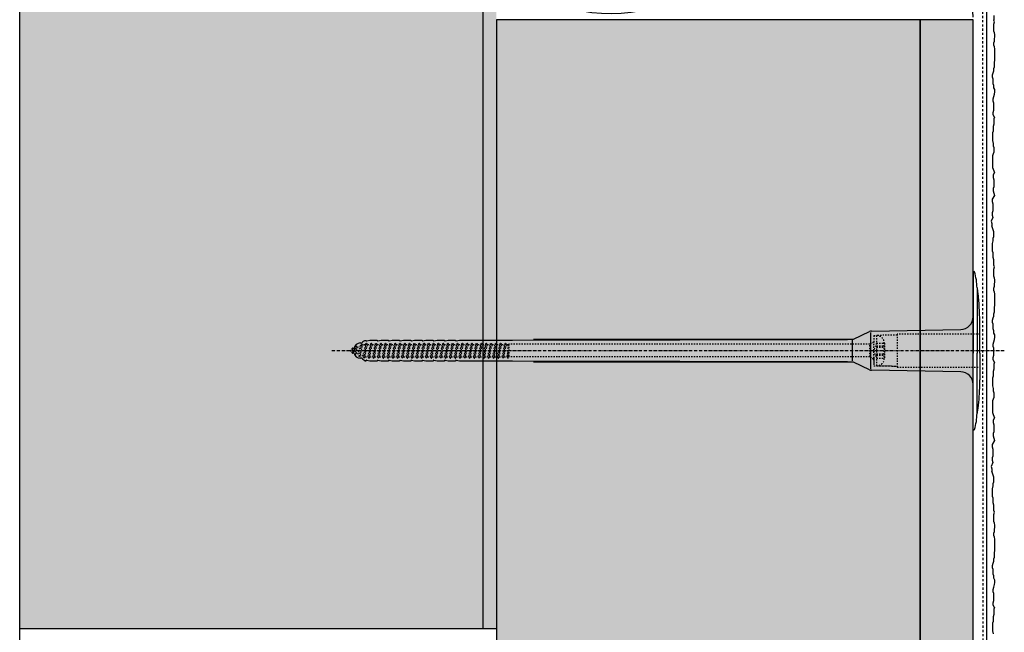
# Model space of a CAD drawing. Extents: x 4032 to 16284, y -15700 to -11490.
# Drawn here: x 9733 to 10105, y -14511 to -14280 of the extents above; entities that cross this region are included whole.
import ezdxf

# ---------------------------------------------------------------- set-up
doc = ezdxf.new("R2010")
doc.units = 0
doc.header["$LTSCALE"] = 0.1
for name, pattern in [('ACHSE', [18.5, 12, -3, 0.5, -3]), ('AUSGEZOGEN', [0]), ('MVS_STRICH', [48, 8, -8, 8, -8, 8, -8]), ('STRICHLINIE', [10, 5, -5]), ('STRICHLINIE2', [0.375, 0.25, -0.125])]:
    doc.linetypes.add(name, pattern=pattern)
for name, color, linetype in [('ACHSEN', 1, 'ACHSE'), ('Armierung', 6, 'CONTINUOUS'), ('BEMASSUNG', 1, 'AUSGEZOGEN'), ('BEZEICHNUNGEN', 1, 'AUSGEZOGEN'), ('DÄMMUNG', 1, 'CONTINUOUS'), ('Putz', 6, 'CONTINUOUS'), ('Rohbau', 4, 'CONTINUOUS'), ('SCHRAFFUR', 7, 'CONTINUOUS'), ('SICHTBARE', 7, 'CONTINUOUS'), ('UNSICHTBARE', 1, 'STRICHLINIE')]:
    doc.layers.add(name, color=color, linetype=linetype)

# ---------------------------------------------------------------- blocks, each defined once
blk = doc.blocks.new('DAEMM')
at = {"layer": 'DÄMMUNG'}
for p, q in [((0.2065, 0.362), (0.0435, 0.638)), ((0.4565, 0.638), (0.2935, 0.362))]:
    blk.add_line(p, q, dxfattribs=at)
for centre, radius, start, end in [((0.25, 0.76), 0.2398, 329.435, 210.565), ((-0.0001, 0.2399), 0.2399, 270.0152, 30.5802), ((0.5001, 0.2399), 0.2399, 149.4198, 269.9848)]:
    blk.add_arc(centre, radius, start, end, dxfattribs=at)
blk = doc.blocks.new('A$C319D3716')
at = {"layer": 'ACHSEN', "color": 1, "linetype": 'ACHSE'}
blk.add_line((-242.19, 0), (11.74, 0), dxfattribs=at)
at = {"layer": 'SICHTBARE', "color": 1, "linetype": 'Continuous'}
for p, q in [((0, 29.72), (0, 12.79)), ((1.57, 23.62), (1.44, 23.67)), ((1.44, 23.67), (1.44, -1)), ((0, -12.79), (0, 12.79)), ((0, 12.79), (0, -1)), ((-38.38, 7.4), (-4.72, 7.99)), ((2.53, -1), (2.53, 9.08)), ((-230.42, 3.41), (-229.66, 3.84)), ((-229.66, 3.84), (-229.21, 3.84)), ((-229.66, 3.84), (-229.21, 3.84)), ((-228.98, 3.68), (-227.78, 3.96)), ((-227.78, 3.96), (-224.99, 3.96)), ((-224.99, 3.96), (-224.99, 3.86)), ((-224.76, 3.68), (-223.55, 3.96)), ((-223.55, 3.96), (-220.77, 3.96)), ((-220.77, 3.96), (-220.77, 3.86)), ((-220.53, 3.68), (-219.33, 3.96)), ((-219.33, 3.96), (-216.55, 3.96)), ((-216.55, 3.96), (-216.54, 3.86)), ((-216.31, 3.68), (-215.1, 3.96)), ((-215.1, 3.96), (-212.32, 3.96)), ((-212.32, 3.96), (-212.32, 3.86)), ((-212.08, 3.68), (-210.88, 3.96)), ((-210.88, 3.96), (-208.1, 3.96)), ((-208.1, 3.96), (-208.1, 3.86)), ((-207.86, 3.68), (-206.66, 3.96)), ((-206.66, 3.96), (-205.65, 3.96)), ((-205.65, 3.96), (-203.87, 3.96)), ((-205.65, 3.96), (-205.65, 3.96)), ((-203.87, 3.96), (-203.87, 3.86)), ((-203.64, 3.68), (-202.43, 3.96)), ((-202.43, 3.96), (-199.65, 3.96)), ((-199.65, 3.96), (-199.65, 3.86)), ((-199.41, 3.68), (-198.21, 3.96)), ((-198.21, 3.96), (-195.43, 3.96)), ((-195.43, 3.96), (-195.42, 3.86)), ((-195.19, 3.68), (-193.98, 3.96)), ((-193.98, 3.96), (-173.92, 3.96)), ((-173.92, 3.96), (-47.52, 4.2)), ((-47.52, 4.2), (-166.05, 4.2)), ((-45.64, 3.91), (-45.64, -3.87)), ((-45.24, 4.38), (-39.15, 7.22)), ((-38.77, 6.9), (-38.77, -6.98)), ((-234.5, 0.43), (-234.5, 0.82)), ((-234.35, 0.96), (-233.78, 0.96)), ((-233.59, 0.81), (-233.77, 0.99)), ((-231.42, 2.88), (-230.66, 2.88)), ((-230.66, 2.88), (-230.66, 2.99)), ((-206.79, 2.3), (-207.25, 2.75)), ((-203.26, 2.3), (-203.51, 2.55)), ((-199.72, 2.3), (-199.78, 2.35)), ((-234.5, -0.82), (-234.5, -0.43)), ((-233.78, -0.96), (-234.35, -0.96)), ((-230.66, -2.88), (-231.42, -2.88)), ((-230.66, -2.99), (-230.66, -2.88)), ((-229.66, -3.84), (-230.42, -3.41)), ((-227.78, -3.96), (-228.98, -3.68)), ((-223.55, -3.96), (-224.76, -3.68)), ((-219.33, -3.96), (-220.53, -3.68)), ((-215.1, -3.96), (-216.31, -3.68)), ((-210.88, -3.96), (-212.08, -3.68)), ((-206.66, -3.96), (-207.86, -3.68)), ((-202.43, -3.96), (-203.64, -3.68)), ((-198.21, -3.96), (-199.41, -3.68)), ((-193.98, -3.96), (-195.19, -3.68)), ((0, -14.79), (0, -1)), ((1.44, -23.67), (1.44, -1)), ((2.53, -1), (2.53, -11.08)), ((-229.66, -3.84), (-229.21, -3.84)), ((-229.21, -3.84), (-229.66, -3.84)), ((-224.99, -3.96), (-227.78, -3.96)), ((-224.99, -3.86), (-224.99, -3.96)), ((-220.77, -3.96), (-223.55, -3.96)), ((-220.77, -3.86), (-220.77, -3.96)), ((-216.55, -3.96), (-219.33, -3.96)), ((-216.54, -3.86), (-216.55, -3.96)), ((-212.32, -3.96), (-215.1, -3.96)), ((-212.32, -3.86), (-212.32, -3.96)), ((-208.1, -3.96), (-210.88, -3.96)), ((-208.1, -3.86), (-208.1, -3.96)), ((-205.65, -3.96), (-206.66, -3.96)), ((-203.87, -3.96), (-205.65, -3.96)), ((-205.65, -3.96), (-205.65, -3.96)), ((-203.87, -3.86), (-203.87, -3.96)), ((-199.65, -3.96), (-202.43, -3.96)), ((-199.65, -3.86), (-199.65, -3.96)), ((-195.43, -3.96), (-198.21, -3.96)), ((-195.42, -3.86), (-195.43, -3.96)), ((-173.92, -3.96), (-193.98, -3.96)), ((-47.52, -4.2), (-173.92, -3.96)), ((-166.05, -4.2), (-47.52, -4.2)), ((-39.15, -7.22), (-45.24, -4.38)), ((-4.72, -7.99), (-38.38, -7.4)), ((0, -29.72), (0, -14.79)), ((1.57, -23.62), (1.44, -23.67))]:
    blk.add_line(p, q, dxfattribs=at)
for centre, radius, start, end in [((0.25, 29.72), 0.25, 17.0383, 178.0994), ((-20.16, 23.46), 21.6, 0.6383, 17.0383), ((0.38, 29.72), 0.384, 178.0994, 180), ((-92.03, 10.18), 94.56, 6.9976, 8.1712), ((-114.81, 8.86), 117.34, 1.0436, 6.2808), ((-4.8, 12.79), 4.8, 271, 0), ((-92.03, 9.08), 94.56, 0, 1.1634), ((-229.02, 3.86), 0.192, 187.3299, 283.2), ((-224.8, 3.86), 0.192, 181, 283.2), ((-220.58, 3.86), 0.192, 181, 283.2), ((-216.35, 3.86), 0.192, 181, 283.2), ((-212.13, 3.86), 0.192, 181, 283.2), ((-207.9, 3.86), 0.192, 181, 283.2), ((-203.68, 3.86), 0.192, 181, 283.2), ((-199.46, 3.86), 0.192, 181, 283.2), ((-195.23, 3.86), 0.192, 181, 283.2), ((-165.34, 40091.29), 40087.09, 269.998977, 270.171651), ((-38.34, 5.48), 1.92, 91, 115), ((-234.35, 0.82), 0.144, 90, 180), ((-231.42, 0.48), 2.4, 90, 168.463), ((-230.18, 2.99), 0.48, 120, 180), ((-234.35, -0.82), 0.144, 180, 270), ((-231.42, -0.48), 2.4, 191.537, 270), ((-230.18, -2.99), 0.48, 180, 240), ((-229.02, -3.86), 0.192, 76.8, 172.6701), ((-224.8, -3.86), 0.192, 76.8, 179), ((-220.58, -3.86), 0.192, 76.8, 179), ((-216.35, -3.86), 0.192, 76.8, 179), ((-212.13, -3.86), 0.192, 76.8, 179), ((-207.9, -3.86), 0.192, 76.8, 179), ((-203.68, -3.86), 0.192, 76.8, 179), ((-199.46, -3.86), 0.192, 76.8, 179), ((-195.23, -3.86), 0.192, 76.8, 179), ((-165.34, -40091.29), 40087.09, 89.828349, 90.001023), ((-38.34, -5.48), 1.92, 245, 269), ((-4.8, -12.79), 4.8, 0, 89), ((-92.03, -11.08), 94.56, 358.8366, 0), ((-75.23, -11.26), 77.76, 352.2821, 358.7159), ((-92.03, -10.18), 94.56, 351.8288, 353.0024), ((-20.16, -23.46), 21.6, 342.9617, 359.3617), ((0.38, -29.72), 0.384, 180, 181.9006), ((0.25, -29.72), 0.25, 181.9006, 342.9617)]:
    blk.add_arc(centre, radius, start, end, dxfattribs=at)
for points in [[(-229.66, 3.84), (-229.66, 3.84), (-229.66, 3.84), (-229.66, 3.84)], [(-229.21, 3.84), (-229.21, 3.84), (-229.21, 3.84), (-229.21, 3.84)], [(-229.66, -3.84), (-229.66, -3.84), (-229.66, -3.84), (-229.66, -3.84)], [(-229.21, -3.84), (-229.21, -3.84), (-229.21, -3.84), (-229.21, -3.84)]]:
    blk.add_open_spline(points, degree=3, dxfattribs=at)
at = {"layer": 'UNSICHTBARE', "color": 2, "linetype": 'STRICHLINIE'}
for p, q in [((-37.54, 5.75), (-37.54, 2.9)), ((-37.54, 5.75), (-36.54, 5.75)), ((-37.54, 4.71), (-37.54, 3.55)), ((-28.68, 5.84), (-36.54, 5.75)), ((-36.54, 5.75), (-36.54, -5.75)), ((2.53, 6.2), (-28.68, 6.2)), ((-28.68, 6.2), (-28.68, -6.2)), ((-235.54, 0), (-233.42, 0.88)), ((-233.88, -0.69), (-235.54, 0)), ((-233.88, -0.69), (-233.42, 0.88)), ((-233.42, 0.88), (-232.92, 1.74)), ((-233.37, -1.56), (-232.92, 1.74)), ((-233.27, -1.56), (-232.82, 1.74)), ((-232.99, -1.06), (-232.53, 1.24)), ((-232.92, 1.74), (-232.82, 1.74)), ((-232.53, 1.24), (-232.82, 1.74)), ((-232.53, 1.24), (-231.45, 1.69)), ((-232.2, -1.38), (-231.45, 1.69)), ((-231.7, -2.25), (-230.95, 2.56)), ((-231.6, -2.25), (-230.85, 2.56)), ((-231.45, 1.69), (-230.95, 2.56)), ((-231.31, -1.75), (-230.56, 2.06)), ((-230.95, 2.56), (-230.85, 2.56)), ((-230.56, 2.06), (-230.85, 2.56)), ((-230.56, 2.06), (-229.98, 2.3)), ((-230.38, -2.13), (-229.38, 2.3)), ((-230, -2.8), (-229.09, 2.8)), ((-229.98, 2.3), (-229.38, 2.3)), ((-229.9, -2.8), (-228.99, 2.8)), ((-229.61, -2.3), (-228.7, 2.3)), ((-229.38, 2.3), (-229.09, 2.8)), ((-229.09, 2.8), (-228.99, 2.8)), ((-228.7, 2.3), (-228.99, 2.8)), ((-228.7, 2.3), (-227.57, 2.3)), ((-228.48, -2.3), (-227.57, 2.3)), ((-228.19, -2.8), (-227.28, 2.8)), ((-228.09, -2.8), (-227.18, 2.8)), ((-227.8, -2.3), (-226.89, 2.3)), ((-227.57, 2.3), (-227.28, 2.8)), ((-227.28, 2.8), (-227.18, 2.8)), ((-226.89, 2.3), (-227.18, 2.8)), ((-226.89, 2.3), (-225.76, 2.3)), ((-226.67, -2.3), (-225.76, 2.3)), ((-226.38, -2.8), (-225.47, 2.8)), ((-226.28, -2.8), (-225.37, 2.8)), ((-225.99, -2.3), (-225.08, 2.3)), ((-225.76, 2.3), (-225.47, 2.8)), ((-225.47, 2.8), (-225.37, 2.8)), ((-225.08, 2.3), (-225.37, 2.8)), ((-225.08, 2.3), (-223.95, 2.3)), ((-224.86, -2.3), (-223.95, 2.3)), ((-224.57, -2.8), (-223.66, 2.8)), ((-224.47, -2.8), (-223.56, 2.8)), ((-224.18, -2.3), (-223.27, 2.3)), ((-223.95, 2.3), (-223.66, 2.8)), ((-223.66, 2.8), (-223.56, 2.8)), ((-223.27, 2.3), (-223.56, 2.8)), ((-223.27, 2.3), (-222.14, 2.3)), ((-223.05, -2.3), (-222.14, 2.3)), ((-222.76, -2.8), (-221.85, 2.8)), ((-222.66, -2.8), (-221.75, 2.8)), ((-222.37, -2.3), (-221.46, 2.3)), ((-222.14, 2.3), (-221.85, 2.8)), ((-221.85, 2.8), (-221.75, 2.8)), ((-221.46, 2.3), (-221.75, 2.8)), ((-221.46, 2.3), (-220.33, 2.3)), ((-221.24, -2.3), (-220.33, 2.3)), ((-220.95, -2.8), (-220.04, 2.8)), ((-220.85, -2.8), (-219.94, 2.8)), ((-220.56, -2.3), (-219.65, 2.3)), ((-220.33, 2.3), (-220.04, 2.8)), ((-220.04, 2.8), (-219.94, 2.8)), ((-219.65, 2.3), (-219.94, 2.8)), ((-219.65, 2.3), (-218.52, 2.3)), ((-219.43, -2.3), (-218.52, 2.3)), ((-219.14, -2.8), (-218.23, 2.8)), ((-219.04, -2.8), (-218.13, 2.8)), ((-218.75, -2.3), (-217.84, 2.3)), ((-218.52, 2.3), (-218.23, 2.8)), ((-218.23, 2.8), (-218.13, 2.8)), ((-217.84, 2.3), (-218.13, 2.8)), ((-217.84, 2.3), (-216.71, 2.3)), ((-217.62, -2.3), (-216.71, 2.3)), ((-217.33, -2.8), (-216.42, 2.8)), ((-217.23, -2.8), (-216.32, 2.8)), ((-216.94, -2.3), (-216.03, 2.3)), ((-216.71, 2.3), (-216.42, 2.8)), ((-216.42, 2.8), (-216.32, 2.8)), ((-216.03, 2.3), (-216.32, 2.8)), ((-216.03, 2.3), (-214.9, 2.3)), ((-215.81, -2.3), (-214.9, 2.3)), ((-215.52, -2.8), (-214.61, 2.8)), ((-215.42, -2.8), (-214.51, 2.8)), ((-215.13, -2.3), (-214.22, 2.3)), ((-214.9, 2.3), (-214.61, 2.8)), ((-214.61, 2.8), (-214.51, 2.8)), ((-214.22, 2.3), (-214.51, 2.8)), ((-214.22, 2.3), (-213.09, 2.3)), ((-214, -2.3), (-213.09, 2.3)), ((-213.71, -2.8), (-212.8, 2.8)), ((-213.61, -2.8), (-212.7, 2.8)), ((-213.32, -2.3), (-212.41, 2.3)), ((-213.09, 2.3), (-212.8, 2.8)), ((-212.8, 2.8), (-212.7, 2.8)), ((-212.41, 2.3), (-212.7, 2.8)), ((-212.41, 2.3), (-211.28, 2.3)), ((-212.19, -2.3), (-211.28, 2.3)), ((-211.9, -2.8), (-210.99, 2.8)), ((-211.8, -2.8), (-210.89, 2.8)), ((-211.51, -2.3), (-210.6, 2.3)), ((-211.28, 2.3), (-210.99, 2.8)), ((-210.99, 2.8), (-210.89, 2.8)), ((-210.6, 2.3), (-210.89, 2.8)), ((-210.6, 2.3), (-209.47, 2.3)), ((-210.38, -2.3), (-209.47, 2.3)), ((-210.09, -2.8), (-209.18, 2.8)), ((-209.99, -2.8), (-209.08, 2.8)), ((-209.7, -2.3), (-208.79, 2.3)), ((-209.47, 2.3), (-209.18, 2.8)), ((-209.18, 2.8), (-209.08, 2.8)), ((-208.79, 2.3), (-209.08, 2.8)), ((-208.79, 2.3), (-207.66, 2.3)), ((-208.57, -2.3), (-207.66, 2.3)), ((-208.28, -2.8), (-207.37, 2.8)), ((-208.18, -2.8), (-207.27, 2.8)), ((-207.89, -2.3), (-206.98, 2.3)), ((-207.66, 2.3), (-207.37, 2.8)), ((-207.37, 2.8), (-207.27, 2.8)), ((-206.98, 2.3), (-207.27, 2.8)), ((-206.98, 2.3), (-205.85, 2.3)), ((-206.76, -2.3), (-205.85, 2.3)), ((-206.47, -2.8), (-205.56, 2.8)), ((-206.37, -2.8), (-205.46, 2.8)), ((-206.08, -2.3), (-205.17, 2.3)), ((-205.85, 2.3), (-205.56, 2.8)), ((-205.56, 2.8), (-205.46, 2.8)), ((-205.17, 2.3), (-205.46, 2.8)), ((-205.17, 2.3), (-204.04, 2.3)), ((-204.95, -2.3), (-204.04, 2.3)), ((-204.66, -2.8), (-203.75, 2.8)), ((-204.56, -2.8), (-203.65, 2.8)), ((-204.27, -2.3), (-203.36, 2.3)), ((-204.04, 2.3), (-203.75, 2.8)), ((-203.75, 2.8), (-203.65, 2.8)), ((-203.36, 2.3), (-203.65, 2.8)), ((-203.36, 2.3), (-202.23, 2.3)), ((-203.14, -2.3), (-202.23, 2.3)), ((-202.85, -2.8), (-201.94, 2.8)), ((-202.75, -2.8), (-201.84, 2.8)), ((-202.46, -2.3), (-201.55, 2.3)), ((-202.23, 2.3), (-201.94, 2.8)), ((-201.94, 2.8), (-201.84, 2.8)), ((-201.55, 2.3), (-201.84, 2.8)), ((-201.55, 2.3), (-200.42, 2.3)), ((-201.33, -2.3), (-200.42, 2.3)), ((-201.04, -2.8), (-200.13, 2.8)), ((-200.94, -2.8), (-200.03, 2.8)), ((-200.65, -2.3), (-199.74, 2.3)), ((-200.42, 2.3), (-200.13, 2.8)), ((-200.13, 2.8), (-200.03, 2.8)), ((-199.74, 2.3), (-200.03, 2.8)), ((-199.74, 2.3), (-198.61, 2.3)), ((-199.52, -2.3), (-198.61, 2.3)), ((-199.23, -2.8), (-198.32, 2.8)), ((-199.13, -2.8), (-198.22, 2.8)), ((-198.84, -2.3), (-197.93, 2.3)), ((-198.61, 2.3), (-198.32, 2.8)), ((-198.32, 2.8), (-198.22, 2.8)), ((-197.93, 2.3), (-198.22, 2.8)), ((-197.93, 2.3), (-196.8, 2.3)), ((-197.71, -2.3), (-196.8, 2.3)), ((-197.42, -2.8), (-196.51, 2.8)), ((-197.32, -2.8), (-196.41, 2.8)), ((-197.03, -2.3), (-196.12, 2.3)), ((-196.8, 2.3), (-196.51, 2.8)), ((-196.51, 2.8), (-196.41, 2.8)), ((-196.12, 2.3), (-196.41, 2.8)), ((-196.12, 2.3), (-194.99, 2.3)), ((-195.9, -2.3), (-194.99, 2.3)), ((-195.61, -2.8), (-194.7, 2.8)), ((-195.51, -2.8), (-194.6, 2.8)), ((-195.22, -2.3), (-194.31, 2.3)), ((-194.99, 2.3), (-194.7, 2.8)), ((-194.7, 2.8), (-194.6, 2.8)), ((-194.31, 2.3), (-194.6, 2.8)), ((-194.31, 2.3), (-193.18, 2.3)), ((-194.09, -2.3), (-193.18, 2.3)), ((-193.8, -2.8), (-192.89, 2.8)), ((-193.7, -2.8), (-192.79, 2.8)), ((-193.41, -2.3), (-192.5, 2.3)), ((-193.18, 2.3), (-192.89, 2.8)), ((-192.89, 2.8), (-192.79, 2.8)), ((-192.5, 2.3), (-192.79, 2.8)), ((-192.5, 2.3), (-191.37, 2.3)), ((-192.28, -2.3), (-191.37, 2.3)), ((-191.99, -2.8), (-191.08, 2.8)), ((-191.89, -2.8), (-190.98, 2.8)), ((-191.6, -2.3), (-190.69, 2.3)), ((-191.37, 2.3), (-191.08, 2.8)), ((-191.08, 2.8), (-190.98, 2.8)), ((-190.69, 2.3), (-190.98, 2.8)), ((-190.69, 2.3), (-189.56, 2.3)), ((-190.47, -2.3), (-189.56, 2.3)), ((-190.18, -2.8), (-189.27, 2.8)), ((-190.08, -2.8), (-189.17, 2.8)), ((-189.79, -2.3), (-188.88, 2.3)), ((-189.56, 2.3), (-189.27, 2.8)), ((-189.27, 2.8), (-189.17, 2.8)), ((-188.88, 2.3), (-189.17, 2.8)), ((-188.88, 2.3), (-187.75, 2.3)), ((-188.66, -2.3), (-187.75, 2.3)), ((-188.37, -2.8), (-187.46, 2.8)), ((-188.27, -2.8), (-187.36, 2.8)), ((-187.98, -2.3), (-187.07, 2.3)), ((-187.75, 2.3), (-187.46, 2.8)), ((-187.46, 2.8), (-187.36, 2.8)), ((-187.07, 2.3), (-187.36, 2.8)), ((-187.07, 2.3), (-185.94, 2.3)), ((-186.85, -2.3), (-185.94, 2.3)), ((-186.56, -2.8), (-185.65, 2.8)), ((-186.46, -2.8), (-185.55, 2.8)), ((-186.17, -2.3), (-185.26, 2.3)), ((-185.94, 2.3), (-185.65, 2.8)), ((-185.65, 2.8), (-185.55, 2.8)), ((-185.26, 2.3), (-185.55, 2.8)), ((-185.26, 2.3), (-184.13, 2.3)), ((-185.04, -2.3), (-184.13, 2.3)), ((-184.75, -2.8), (-183.84, 2.8)), ((-184.65, -2.8), (-183.74, 2.8)), ((-184.36, -2.3), (-183.45, 2.3)), ((-184.13, 2.3), (-183.84, 2.8)), ((-183.84, 2.8), (-183.74, 2.8)), ((-183.45, 2.3), (-183.74, 2.8)), ((-183.45, 2.3), (-182.32, 2.3)), ((-183.23, -2.3), (-182.32, 2.3)), ((-182.94, -2.8), (-182.03, 2.8)), ((-182.84, -2.8), (-181.93, 2.8)), ((-182.55, -2.3), (-181.64, 2.3)), ((-182.32, 2.3), (-182.03, 2.8)), ((-182.03, 2.8), (-181.93, 2.8)), ((-181.64, 2.3), (-181.93, 2.8)), ((-181.64, 2.3), (-180.51, 2.3)), ((-181.42, -2.3), (-180.51, 2.3)), ((-181.13, -2.8), (-180.22, 2.8)), ((-181.03, -2.8), (-180.12, 2.8)), ((-180.74, -2.3), (-179.83, 2.3)), ((-180.51, 2.3), (-180.22, 2.8)), ((-180.22, 2.8), (-180.12, 2.8)), ((-179.83, 2.3), (-180.12, 2.8)), ((-179.83, 2.3), (-178.7, 2.3)), ((-179.61, -2.3), (-178.7, 2.3)), ((-179.32, -2.8), (-178.41, 2.8)), ((-179.22, -2.8), (-178.31, 2.8)), ((-178.93, -2.3), (-178.02, 2.3)), ((-178.7, 2.3), (-178.41, 2.8)), ((-178.41, 2.8), (-178.31, 2.8)), ((-178.02, 2.3), (-178.31, 2.8)), ((-178.02, 2.3), (-176.89, 2.3)), ((-177.8, -2.3), (-176.89, 2.3)), ((-177.51, -2.8), (-176.6, 2.8)), ((-177.41, -2.8), (-176.5, 2.8)), ((-177.12, -2.3), (-176.21, 2.3)), ((-176.89, 2.3), (-176.6, 2.8)), ((-176.6, 2.8), (-176.5, 2.8)), ((-176.21, 2.3), (-176.5, 2.8)), ((-176.21, 2.3), (-175.54, 2.3)), ((-175.54, 2.3), (-175.36, 2.4)), ((-175.54, -2.3), (-175.54, 2.3)), ((-175.36, 2.4), (-175.36, -2.4)), ((-39.01, 2.4), (-175.36, 2.4)), ((-37.54, 3.25), (-39.01, 2.4)), ((-39.01, -2.4), (-39.01, 2.4)), ((-36.54, 2.8), (-37.56, 0)), ((-37.56, 0), (-36.54, -2.8)), ((-37.54, 3.55), (-37.54, 2.4)), ((-37.54, -2.9), (-37.54, 2.9)), ((-36.54, 2.8), (-36.54, -2.8)), ((-36.54, 2.8), (-33.79, 2.8)), ((-36.54, 1.75), (-33.79, 1.75)), ((-36.54, 1.25), (-33.79, 1.25)), ((-33.79, 3.05), (-33.79, -3.05)), ((-33.79, 3.05), (-33.55, 3.05)), ((-33.54, 2.75), (-33.54, -2.75)), ((-233.37, -1.56), (-233.88, -0.69)), ((-233.37, -1.56), (-233.27, -1.56)), ((-233.27, -1.56), (-232.99, -1.06)), ((-232.2, -1.38), (-232.99, -1.06)), ((-231.7, -2.25), (-232.2, -1.38)), ((-231.7, -2.25), (-231.6, -2.25)), ((-231.6, -2.25), (-231.31, -1.75)), ((-230.38, -2.13), (-231.31, -1.75)), ((-230, -2.8), (-230.38, -2.13)), ((-230, -2.8), (-229.9, -2.8)), ((-229.9, -2.8), (-229.61, -2.3)), ((-229.61, -2.3), (-228.48, -2.3)), ((-228.19, -2.8), (-228.48, -2.3)), ((-228.19, -2.8), (-228.09, -2.8)), ((-228.09, -2.8), (-227.8, -2.3)), ((-227.8, -2.3), (-226.67, -2.3)), ((-226.38, -2.8), (-226.67, -2.3)), ((-226.38, -2.8), (-226.28, -2.8)), ((-226.28, -2.8), (-225.99, -2.3)), ((-225.99, -2.3), (-224.86, -2.3)), ((-224.57, -2.8), (-224.86, -2.3)), ((-224.57, -2.8), (-224.47, -2.8)), ((-224.47, -2.8), (-224.18, -2.3)), ((-224.18, -2.3), (-223.05, -2.3)), ((-222.76, -2.8), (-223.05, -2.3)), ((-222.76, -2.8), (-222.66, -2.8)), ((-222.66, -2.8), (-222.37, -2.3)), ((-222.37, -2.3), (-221.24, -2.3)), ((-220.95, -2.8), (-221.24, -2.3)), ((-220.95, -2.8), (-220.85, -2.8)), ((-220.85, -2.8), (-220.56, -2.3)), ((-220.56, -2.3), (-219.43, -2.3)), ((-219.14, -2.8), (-219.43, -2.3)), ((-219.14, -2.8), (-219.04, -2.8)), ((-219.04, -2.8), (-218.75, -2.3)), ((-218.75, -2.3), (-217.62, -2.3)), ((-217.33, -2.8), (-217.62, -2.3)), ((-217.33, -2.8), (-217.23, -2.8)), ((-217.23, -2.8), (-216.94, -2.3)), ((-216.94, -2.3), (-215.81, -2.3)), ((-215.52, -2.8), (-215.81, -2.3)), ((-215.52, -2.8), (-215.42, -2.8)), ((-215.42, -2.8), (-215.13, -2.3)), ((-215.13, -2.3), (-214, -2.3)), ((-213.71, -2.8), (-214, -2.3)), ((-213.71, -2.8), (-213.61, -2.8)), ((-213.61, -2.8), (-213.32, -2.3)), ((-213.32, -2.3), (-212.19, -2.3)), ((-211.9, -2.8), (-212.19, -2.3)), ((-211.9, -2.8), (-211.8, -2.8)), ((-211.8, -2.8), (-211.51, -2.3)), ((-211.51, -2.3), (-210.38, -2.3)), ((-210.09, -2.8), (-210.38, -2.3)), ((-210.09, -2.8), (-209.99, -2.8)), ((-209.99, -2.8), (-209.7, -2.3)), ((-209.7, -2.3), (-208.57, -2.3)), ((-208.28, -2.8), (-208.57, -2.3)), ((-208.28, -2.8), (-208.18, -2.8)), ((-208.18, -2.8), (-207.89, -2.3)), ((-207.89, -2.3), (-206.76, -2.3)), ((-206.47, -2.8), (-206.76, -2.3)), ((-206.47, -2.8), (-206.37, -2.8)), ((-206.37, -2.8), (-206.08, -2.3)), ((-206.08, -2.3), (-204.95, -2.3)), ((-204.66, -2.8), (-204.95, -2.3)), ((-204.66, -2.8), (-204.56, -2.8)), ((-204.56, -2.8), (-204.27, -2.3)), ((-204.27, -2.3), (-203.14, -2.3)), ((-202.85, -2.8), (-203.14, -2.3)), ((-202.85, -2.8), (-202.75, -2.8)), ((-202.75, -2.8), (-202.46, -2.3)), ((-202.46, -2.3), (-201.33, -2.3)), ((-201.04, -2.8), (-201.33, -2.3)), ((-201.04, -2.8), (-200.94, -2.8)), ((-200.94, -2.8), (-200.65, -2.3)), ((-200.65, -2.3), (-199.52, -2.3)), ((-199.23, -2.8), (-199.52, -2.3)), ((-199.23, -2.8), (-199.13, -2.8)), ((-199.13, -2.8), (-198.84, -2.3)), ((-198.84, -2.3), (-197.71, -2.3)), ((-197.42, -2.8), (-197.71, -2.3)), ((-197.42, -2.8), (-197.32, -2.8)), ((-197.32, -2.8), (-197.03, -2.3)), ((-197.03, -2.3), (-195.9, -2.3)), ((-195.61, -2.8), (-195.9, -2.3)), ((-195.61, -2.8), (-195.51, -2.8)), ((-195.51, -2.8), (-195.22, -2.3)), ((-195.22, -2.3), (-194.09, -2.3)), ((-193.8, -2.8), (-194.09, -2.3)), ((-193.8, -2.8), (-193.7, -2.8)), ((-193.7, -2.8), (-193.41, -2.3)), ((-193.41, -2.3), (-192.28, -2.3)), ((-191.99, -2.8), (-192.28, -2.3)), ((-191.99, -2.8), (-191.89, -2.8)), ((-191.89, -2.8), (-191.6, -2.3)), ((-191.6, -2.3), (-190.47, -2.3)), ((-190.18, -2.8), (-190.47, -2.3)), ((-190.18, -2.8), (-190.08, -2.8)), ((-190.08, -2.8), (-189.79, -2.3)), ((-189.79, -2.3), (-188.66, -2.3)), ((-188.37, -2.8), (-188.66, -2.3)), ((-188.37, -2.8), (-188.27, -2.8)), ((-188.27, -2.8), (-187.98, -2.3)), ((-187.98, -2.3), (-186.85, -2.3)), ((-186.56, -2.8), (-186.85, -2.3)), ((-186.56, -2.8), (-186.46, -2.8)), ((-186.46, -2.8), (-186.17, -2.3)), ((-186.17, -2.3), (-185.04, -2.3)), ((-184.75, -2.8), (-185.04, -2.3)), ((-184.75, -2.8), (-184.65, -2.8)), ((-184.65, -2.8), (-184.36, -2.3)), ((-184.36, -2.3), (-183.23, -2.3)), ((-182.94, -2.8), (-183.23, -2.3)), ((-182.94, -2.8), (-182.84, -2.8)), ((-182.84, -2.8), (-182.55, -2.3)), ((-182.55, -2.3), (-181.42, -2.3)), ((-181.13, -2.8), (-181.42, -2.3)), ((-181.13, -2.8), (-181.03, -2.8)), ((-181.03, -2.8), (-180.74, -2.3)), ((-180.74, -2.3), (-179.61, -2.3)), ((-179.32, -2.8), (-179.61, -2.3)), ((-179.32, -2.8), (-179.22, -2.8)), ((-179.22, -2.8), (-178.93, -2.3)), ((-178.93, -2.3), (-177.8, -2.3)), ((-177.51, -2.8), (-177.8, -2.3)), ((-177.51, -2.8), (-177.41, -2.8)), ((-177.41, -2.8), (-177.12, -2.3)), ((-177.12, -2.3), (-175.99, -2.3)), ((-175.99, -2.3), (-175.54, -0.01)), ((-175.7, -2.8), (-175.99, -2.3)), ((-175.7, -2.8), (-175.54, -0.01)), ((-175.7, -2.8), (-175.6, -2.8)), ((-175.6, -2.8), (-175.54, -0.01)), ((-175.6, -2.8), (-175.54, -2.3)), ((-175.36, -2.4), (-175.54, -2.3)), ((-39.01, -2.4), (-175.36, -2.4)), ((-37.54, -3.25), (-39.01, -2.4)), ((-37.54, -2.4), (-37.54, -3.55)), ((-37.54, -2.9), (-37.54, -5.75)), ((-37.54, -3.55), (-37.54, -4.71)), ((-36.54, -1.25), (-33.79, -1.25)), ((-36.54, -1.75), (-33.79, -1.75)), ((-36.54, -2.8), (-33.79, -2.8)), ((-33.79, -3.05), (-33.55, -3.05)), ((-37.54, -5.75), (-36.54, -5.75)), ((-28.68, -6.2), (2.53, -6.2))]:
    blk.add_line(p, q, dxfattribs=at)
at = {"layer": 'UNSICHTBARE', "color": 2, "linetype": 'STRICHLINIE2'}
blk.add_line((-36.54, -5.75), (-28.68, -5.84), dxfattribs=at)
at = {"layer": 'UNSICHTBARE', "color": 2, "linetype": 'STRICHLINIE'}
for centre, radius, start, end in [((-36.54, 2.75), 3, 0, 90), ((-38.02, 3.55), 0.48, 270, 0), ((-38.02, -3.55), 0.48, 0, 90), ((-36.54, -2.75), 3, 270, 0)]:
    blk.add_arc(centre, radius, start, end, dxfattribs=at)

msp = doc.modelspace()

# ---------------------------------------------------------------- hatches: boundary and pattern name
at = {"layer": 'SCHRAFFUR', "linetype": 'Continuous', "transparency": 33554687}
h = msp.add_hatch(color=254, dxfattribs=at)
h.dxf.hatch_style = 1
h.paths.add_polyline_path([(9732.85, -14509.71), (9907.85, -14509.71), (9907.85, -13940.56), (9732.85, -13940.56)])
at = {"layer": 'SCHRAFFUR', "linetype": 'Continuous'}
h = msp.add_hatch(dxfattribs=at)
h.set_pattern_fill('ANSI35', color=3, style=0)
h.set_pattern_definition([(45, (-1285.8004, -11368.678), (-4.490128, 4.490128), []), (45, (-1281.31, -11368.678), (-4.490128, 4.490128), [7.9375, -1.5875, 0, -1.5875])])
h.paths.add_polyline_path([(9907.85, -14509.71), (9732.85, -14509.71), (9732.85, -13940.56), (9907.85, -13940.56)])
h = msp.add_hatch(dxfattribs=at)
h.set_pattern_fill('HEX', color=252, scale=0.23, angle=-90, style=0)
h.set_pattern_definition([(270, (-1285.8004, -11398.678), (1.2648301, -2e-16), [0.73025, -1.4605]), (30, (-1285.8004, -11398.678), (-0.63241505, 1.095375), [0.73025, -1.4605]), (330, (-1285.8004, -11399.4082), (0.63241505, 1.095375), [0.73025, -1.4605])])
h.paths.add_polyline_path([(9907.85, -14509.69), (9912.85, -14509.69), (9912.85, -13970.56), (9907.85, -13970.56)])
at = {"layer": 'SCHRAFFUR', "linetype": 'Continuous', "transparency": 33554687}
h = msp.add_hatch(color=252, dxfattribs=at)
h.dxf.hatch_style = 1
h.paths.add_polyline_path([(9912.85, -14279.71), (9912.85, -14539.71), (10072.85, -14539.71), (10072.85, -14779.71), (10092.85, -14779.71), (10092.85, -14279.71)])

# ---------------------------------------------------------------- linework, layer by layer
at = {"layer": 'Armierung', "color": 6, "linetype": 'MVS_STRICH'}
msp.add_line((10096.35, -14070.24), (10096.49, -14778.79), dxfattribs=at)
at = {"layer": 'BEMASSUNG', "color": 2, "linetype": 'Continuous'}
msp.add_line((9732.85, -14521.71), (9732.85, -13940.56), dxfattribs=at)
at = {"layer": 'Putz', "color": 6, "linetype": 'AUSGEZOGEN', "lineweight": -3}
for p, q in [((10100.63, -14278.06), (10100.63, -14279.71)), ((10100.63, -14279.8), (10100.63, -14279.71)), ((10100.85, -14280.46), (10100.63, -14279.8)), ((10100.63, -14281.35), (10100.85, -14280.46)), ((10100.63, -14282.23), (10100.63, -14281.35)), ((10100.63, -14283.11), (10100.63, -14282.23)), ((10100.63, -14284), (10100.63, -14283.11)), ((10100.85, -14284.66), (10100.63, -14284)), ((10101.07, -14285.32), (10100.85, -14284.66)), ((10101.07, -14286.21), (10101.07, -14285.32)), ((10100.63, -14288.42), (10100.85, -14287.75)), ((10100.63, -14289.3), (10100.63, -14288.42)), ((10100.85, -14289.96), (10100.63, -14289.3)), ((10100.85, -14286.87), (10101.07, -14286.21)), ((10100.85, -14287.75), (10100.85, -14286.87)), ((10101.07, -14290.63), (10100.85, -14289.96)), ((10101.07, -14291.51), (10101.07, -14290.63)), ((10101.07, -14292.39), (10101.07, -14291.51)), ((10101.07, -14293.28), (10101.07, -14292.39)), ((10101.07, -14294.16), (10101.07, -14293.28)), ((10100.85, -14295.71), (10101.07, -14295.05)), ((10100.85, -14296.59), (10100.85, -14295.71)), ((10100.85, -14297.48), (10100.85, -14296.59)), ((10101.07, -14295.05), (10101.07, -14294.16)), ((10100.19, -14300.57), (10100.41, -14299.69)), ((10100.19, -14301.45), (10100.19, -14300.57)), ((10100.41, -14299.69), (10100.63, -14299.02)), ((10100.63, -14298.14), (10100.85, -14297.48)), ((10100.63, -14299.02), (10100.63, -14298.14)), ((10100.41, -14302.12), (10100.19, -14301.45)), ((10100.41, -14303), (10100.41, -14302.12)), ((10100.41, -14303.88), (10100.41, -14303)), ((10100.63, -14304.55), (10100.41, -14303.88)), ((10100.63, -14305.43), (10100.63, -14304.55)), ((10101.07, -14306.09), (10100.63, -14305.43)), ((10100.63, -14308.74), (10100.85, -14307.86)), ((10100.85, -14307.86), (10101.07, -14306.98)), ((10101.07, -14306.98), (10101.07, -14306.09)), ((10100.41, -14309.63), (10100.63, -14308.74)), ((10100.41, -14310.51), (10100.41, -14309.63)), ((10100.63, -14311.18), (10100.41, -14310.51)), ((10100.63, -14312.06), (10100.63, -14311.18)), ((10100.41, -14314.71), (10100.63, -14313.83)), ((10100.41, -14315.59), (10100.41, -14314.71)), ((10100.85, -14316.48), (10100.41, -14315.59)), ((10100.63, -14312.94), (10100.63, -14312.06)), ((10100.63, -14313.83), (10100.63, -14312.94)), ((10100.63, -14319.13), (10100.41, -14320.01)), ((10100.85, -14316.48), (10100.63, -14317.14)), ((10100.63, -14317.14), (10100.63, -14318.25)), ((10100.63, -14318.25), (10100.63, -14319.13)), ((10100.41, -14321.78), (10100.19, -14322.44)), ((10100.19, -14322.44), (10100.19, -14323.33)), ((10100.41, -14320.01), (10100.41, -14320.9)), ((10100.41, -14320.9), (10100.41, -14321.78)), ((10100.19, -14323.33), (10100.19, -14324.43)), ((10100.19, -14324.43), (10100.19, -14325.32)), ((10100.19, -14325.32), (10100.41, -14326.42)), ((10100.41, -14326.42), (10100.41, -14327.3)), ((10100.41, -14330.4), (10100.19, -14331.06)), ((10100.41, -14327.3), (10100.63, -14327.97)), ((10100.63, -14329.73), (10100.41, -14330.4)), ((10100.63, -14327.97), (10100.63, -14328.85)), ((10100.63, -14328.85), (10100.63, -14329.73)), ((10100.19, -14331.06), (10100.19, -14331.94)), ((10100.19, -14331.94), (10100.19, -14332.83)), ((10100.19, -14332.83), (10100.19, -14333.71)), ((10100.19, -14333.71), (10100.19, -14334.6)), ((10100.19, -14334.6), (10100.19, -14335.48)), ((10100.19, -14335.48), (10100.41, -14336.14)), ((10100.41, -14336.14), (10100.63, -14336.81)), ((10100.85, -14337.47), (10100.41, -14338.35)), ((10100.63, -14336.81), (10100.85, -14337.47)), ((10100.41, -14338.35), (10100.41, -14339.24)), ((10100.41, -14339.24), (10100.63, -14340.12)), ((10100.63, -14340.12), (10100.63, -14341)), ((10100.63, -14341), (10100.63, -14341.89)), ((10100.63, -14342.77), (10100.41, -14343.43)), ((10100.41, -14343.43), (10100.41, -14344.32)), ((10100.41, -14344.32), (10100.63, -14345.2)), ((10100.63, -14341.89), (10100.63, -14342.77)), ((10100.63, -14345.2), (10100.85, -14346.09)), ((10100.85, -14346.09), (10100, -14347.53)), ((10100, -14347.53), (10100, -14348.41)), ((10100, -14348.41), (10100.22, -14349.3)), ((10100.22, -14351.95), (10100, -14352.61)), ((10100, -14352.61), (10100, -14353.5)), ((10100.22, -14349.3), (10100.22, -14350.18)), ((10100.22, -14350.18), (10100.22, -14351.07)), ((10100.22, -14351.07), (10100.22, -14351.95)), ((10100.22, -14354.38), (10099.66, -14355.84)), ((10099.66, -14355.84), (10099.88, -14356.72)), ((10100, -14353.5), (10100.22, -14354.38)), ((10099.88, -14356.72), (10099.88, -14357.61)), ((10100.63, -14359.85), (10099.88, -14357.61)), ((10100.63, -14360.74), (10100.63, -14359.85)), ((10100.19, -14364.27), (10100.41, -14363.17)), ((10100.41, -14362.28), (10100.63, -14361.62)), ((10100.41, -14363.17), (10100.41, -14362.28)), ((10100.63, -14361.62), (10100.63, -14360.74)), ((10100.19, -14365.15), (10100.19, -14364.27)), ((10100.19, -14366.26), (10100.19, -14365.15)), ((10100.19, -14367.14), (10100.19, -14366.26)), ((10100.41, -14367.81), (10100.19, -14367.14)), ((10100.41, -14368.69), (10100.41, -14367.81)), ((10100.41, -14369.57), (10100.41, -14368.69)), ((10100.63, -14370.46), (10100.41, -14369.57)), ((10100.63, -14371.34), (10100.63, -14370.46)), ((10100.63, -14372.45), (10100.63, -14371.34)), ((10100.85, -14373.11), (10100.63, -14372.45)), ((10100.63, -14373.99), (10100.85, -14373.11)), ((10100.63, -14374.88), (10100.63, -14373.99)), ((10100.63, -14375.76), (10100.63, -14374.88)), ((10100.63, -14376.64), (10100.63, -14375.76)), ((10100.85, -14377.31), (10100.63, -14376.64)), ((10101.07, -14377.97), (10100.85, -14377.31)), ((10100.85, -14379.52), (10101.07, -14378.85)), ((10101.07, -14378.85), (10101.07, -14377.97)), ((10100.63, -14381.06), (10100.85, -14380.4)), ((10100.63, -14381.95), (10100.63, -14381.06)), ((10100.85, -14382.61), (10100.63, -14381.95)), ((10100.85, -14380.4), (10100.85, -14379.52)), ((10101.07, -14383.27), (10100.85, -14382.61)), ((10101.07, -14384.16), (10101.07, -14383.27)), ((10101.07, -14385.04), (10101.07, -14384.16)), ((10101.07, -14385.92), (10101.07, -14385.04)), ((10101.07, -14386.81), (10101.07, -14385.92)), ((10100.85, -14388.35), (10101.07, -14387.69)), ((10100.85, -14389.24), (10100.85, -14388.35)), ((10100.85, -14390.12), (10100.85, -14389.24)), ((10101.07, -14387.69), (10101.07, -14386.81)), ((10100.19, -14393.22), (10100.41, -14392.33)), ((10100.19, -14394.1), (10100.19, -14393.22)), ((10100.41, -14392.33), (10100.63, -14391.67)), ((10100.63, -14390.79), (10100.85, -14390.12)), ((10100.63, -14391.67), (10100.63, -14390.79)), ((10100.41, -14394.76), (10100.19, -14394.1)), ((10100.41, -14395.65), (10100.41, -14394.76)), ((10100.41, -14396.53), (10100.41, -14395.65)), ((10100.63, -14397.19), (10100.41, -14396.53)), ((10100.63, -14398.08), (10100.63, -14397.19)), ((10101.07, -14398.74), (10100.63, -14398.08)), ((10100.63, -14401.39), (10100.85, -14400.51)), ((10100.85, -14400.51), (10101.07, -14399.62)), ((10101.07, -14399.62), (10101.07, -14398.74)), ((10100.41, -14402.27), (10100.63, -14401.39)), ((10100.41, -14403.16), (10100.41, -14402.27)), ((10100.63, -14403.82), (10100.41, -14403.16)), ((10100.63, -14404.7), (10100.63, -14403.82)), ((10100.63, -14405.59), (10100.63, -14404.7)), ((10100.41, -14407.36), (10100.63, -14406.47)), ((10100.41, -14408.24), (10100.41, -14407.36)), ((10100.85, -14409.12), (10100.41, -14408.24)), ((10100.63, -14406.47), (10100.63, -14405.59)), ((10100.63, -14411.78), (10100.41, -14412.66)), ((10100.85, -14409.12), (10100.63, -14409.79)), ((10100.63, -14409.79), (10100.63, -14410.89)), ((10100.63, -14410.89), (10100.63, -14411.78)), ((10100.41, -14414.43), (10100.19, -14415.09)), ((10100.19, -14415.09), (10100.19, -14415.97)), ((10100.19, -14415.97), (10100.19, -14417.08)), ((10100.41, -14412.66), (10100.41, -14413.54)), ((10100.41, -14413.54), (10100.41, -14414.43)), ((10100.19, -14417.08), (10100.19, -14417.96)), ((10100.19, -14417.96), (10100.41, -14419.07)), ((10100.41, -14419.07), (10100.41, -14419.95)), ((10100.41, -14423.04), (10100.19, -14423.71)), ((10100.41, -14419.95), (10100.63, -14420.61)), ((10100.63, -14422.38), (10100.41, -14423.04)), ((10100.63, -14420.61), (10100.63, -14421.5)), ((10100.63, -14421.5), (10100.63, -14422.38)), ((10100.19, -14423.71), (10100.19, -14424.59)), ((10100.19, -14424.59), (10100.19, -14425.47)), ((10100.19, -14425.47), (10100.19, -14426.36)), ((10100.19, -14426.36), (10100.19, -14427.24)), ((10100.19, -14427.24), (10100.19, -14428.13)), ((10100.19, -14428.13), (10100.41, -14428.79)), ((10100.41, -14428.79), (10100.63, -14429.45)), ((10100.85, -14430.11), (10100.41, -14431)), ((10100.63, -14429.45), (10100.85, -14430.11)), ((10100.41, -14431), (10100.41, -14431.88)), ((10100.41, -14431.88), (10100.63, -14432.77)), ((10100.63, -14432.77), (10100.63, -14433.65)), ((10100.63, -14433.65), (10100.63, -14434.53)), ((10100.63, -14434.53), (10100.63, -14435.42)), ((10100.63, -14435.42), (10100.41, -14436.08)), ((10100.41, -14436.08), (10100.41, -14436.96)), ((10100.41, -14436.96), (10100.63, -14437.85)), ((10100.63, -14437.85), (10100.85, -14438.73)), ((10100.85, -14438.73), (10100, -14440.18)), ((10100, -14440.18), (10100, -14441.06)), ((10100, -14441.06), (10100.22, -14441.94)), ((10100.22, -14441.94), (10100.22, -14442.83)), ((10100.22, -14444.6), (10100, -14445.26)), ((10100, -14445.26), (10100, -14446.14)), ((10100.22, -14442.83), (10100.22, -14443.71)), ((10100.22, -14443.71), (10100.22, -14444.6)), ((10100.22, -14447.03), (10099.66, -14448.48)), ((10099.66, -14448.48), (10099.88, -14449.37)), ((10099.88, -14449.37), (10099.88, -14450.25)), ((10100, -14446.14), (10100.22, -14447.03)), ((10100.63, -14452.5), (10099.88, -14450.25)), ((10100.63, -14453.38), (10100.63, -14452.5)), ((10100.19, -14456.92), (10100.41, -14455.81)), ((10100.19, -14457.8), (10100.19, -14456.92)), ((10100.41, -14454.93), (10100.63, -14454.27)), ((10100.41, -14455.81), (10100.41, -14454.93)), ((10100.63, -14454.27), (10100.63, -14453.38)), ((10100.19, -14458.91), (10100.19, -14457.8)), ((10100.19, -14459.79), (10100.19, -14458.91)), ((10100.41, -14460.45), (10100.19, -14459.79)), ((10100.41, -14461.34), (10100.41, -14460.45)), ((10100.41, -14462.22), (10100.41, -14461.34)), ((10100.63, -14463.1), (10100.41, -14462.22)), ((10100.63, -14463.99), (10100.63, -14463.1)), ((10100.63, -14465.09), (10100.63, -14463.99)), ((10100.85, -14465.76), (10100.63, -14465.09)), ((10100.63, -14466.64), (10100.85, -14465.76)), ((10100.63, -14467.52), (10100.63, -14466.64)), ((10100.63, -14468.41), (10100.63, -14467.52)), ((10100.63, -14469.29), (10100.63, -14468.41)), ((10100.85, -14469.95), (10100.63, -14469.29)), ((10101.07, -14470.62), (10100.85, -14469.95)), ((10100.85, -14472.16), (10101.07, -14471.5)), ((10101.07, -14471.5), (10101.07, -14470.62)), ((10100.63, -14473.71), (10100.85, -14473.05)), ((10100.63, -14474.59), (10100.63, -14473.71)), ((10100.85, -14475.26), (10100.63, -14474.59)), ((10100.85, -14473.05), (10100.85, -14472.16)), ((10101.07, -14475.92), (10100.85, -14475.26)), ((10101.07, -14476.8), (10101.07, -14475.92)), ((10101.07, -14477.69), (10101.07, -14476.8)), ((10101.07, -14478.57), (10101.07, -14477.69)), ((10101.07, -14479.45), (10101.07, -14478.57)), ((10100.63, -14483.43), (10100.85, -14482.77)), ((10100.85, -14481), (10101.07, -14480.34)), ((10100.85, -14481.88), (10100.85, -14481)), ((10100.85, -14482.77), (10100.85, -14481.88)), ((10101.07, -14480.34), (10101.07, -14479.45)), ((10100.19, -14485.86), (10100.41, -14484.98)), ((10100.19, -14486.75), (10100.19, -14485.86)), ((10100.41, -14484.98), (10100.63, -14484.32)), ((10100.63, -14484.32), (10100.63, -14483.43)), ((10100.41, -14487.41), (10100.19, -14486.75)), ((10100.41, -14488.29), (10100.41, -14487.41)), ((10100.41, -14489.18), (10100.41, -14488.29)), ((10100.63, -14489.84), (10100.41, -14489.18)), ((10100.63, -14490.72), (10100.63, -14489.84)), ((10100.41, -14494.92), (10100.63, -14494.04)), ((10101.07, -14491.39), (10100.63, -14490.72)), ((10100.63, -14494.04), (10100.85, -14493.15)), ((10100.85, -14493.15), (10101.07, -14492.27)), ((10101.07, -14492.27), (10101.07, -14491.39)), ((10100.41, -14495.8), (10100.41, -14494.92)), ((10100.63, -14496.47), (10100.41, -14495.8)), ((10100.63, -14497.35), (10100.63, -14496.47)), ((10100.63, -14498.23), (10100.63, -14497.35)), ((10100.41, -14500), (10100.63, -14499.12)), ((10100.41, -14500.89), (10100.41, -14500)), ((10100.85, -14501.77), (10100.41, -14500.89)), ((10100.63, -14499.12), (10100.63, -14498.23)), ((10100.63, -14504.42), (10100.41, -14505.31)), ((10100.85, -14501.77), (10100.63, -14502.43)), ((10100.63, -14502.43), (10100.63, -14503.54)), ((10100.63, -14503.54), (10100.63, -14504.42)), ((10100.41, -14507.07), (10100.19, -14507.74)), ((10100.19, -14507.74), (10100.19, -14508.62)), ((10100.19, -14508.62), (10100.19, -14509.72)), ((10100.41, -14505.31), (10100.41, -14506.19)), ((10100.41, -14506.19), (10100.41, -14507.07)), ((10100.19, -14509.72), (10100.19, -14510.61)), ((10100.19, -14510.61), (10100.41, -14511.71))]:
    msp.add_line(p, q, dxfattribs=at)
at = {"layer": 'Rohbau', "linetype": 'AUSGEZOGEN', "lineweight": -3}
for p, q in [((9907.85, -14509.71), (9907.85, -13940.56)), ((9732.85, -14509.71), (9907.85, -14509.71))]:
    msp.add_line(p, q, dxfattribs=at)
at = {"layer": 'SCHRAFFUR', "color": 7, "linetype": 'Continuous'}
for p, q in [((10092.85, -14279.71), (10072.85, -14279.71)), ((10072.85, -14279.71), (10072.85, -14779.71)), ((10092.85, -14779.71), (10092.85, -14279.71))]:
    msp.add_line(p, q, dxfattribs=at)
msp.add_lwpolyline([(9912.85, -14539.71), (10072.85, -14539.71), (10072.85, -14279.71), (9912.85, -14279.71)], close=True, dxfattribs=at)
at = {"layer": 'SICHTBARE', "color": 6, "linetype": 'Continuous'}
msp.add_line((10097.85, -14070.24), (10097.85, -14781.44), dxfattribs=at)
at = {"layer": 'SICHTBARE', "color": 1, "linetype": 'Continuous'}
msp.add_line((9907.85, -14509.69), (9912.85, -14509.69), dxfattribs=at)

# ---------------------------------------------------------------- block references
at = {"layer": 'BEZEICHNUNGEN', "color": 3, "linetype": 'Continuous', "xscale": 133.333333333333, "yscale": 180, "zscale": 133.333333333333, "rotation": 90}
msp.add_blockref('DAEMM', (10092.85, -14278.71), dxfattribs=at)
at = {"layer": 'SCHRAFFUR', "color": 2, "linetype": 'Continuous'}
msp.add_blockref('A$C319D3716', (10092.85, -14404.71), dxfattribs=at)

doc.saveas('drawing.dxf')
